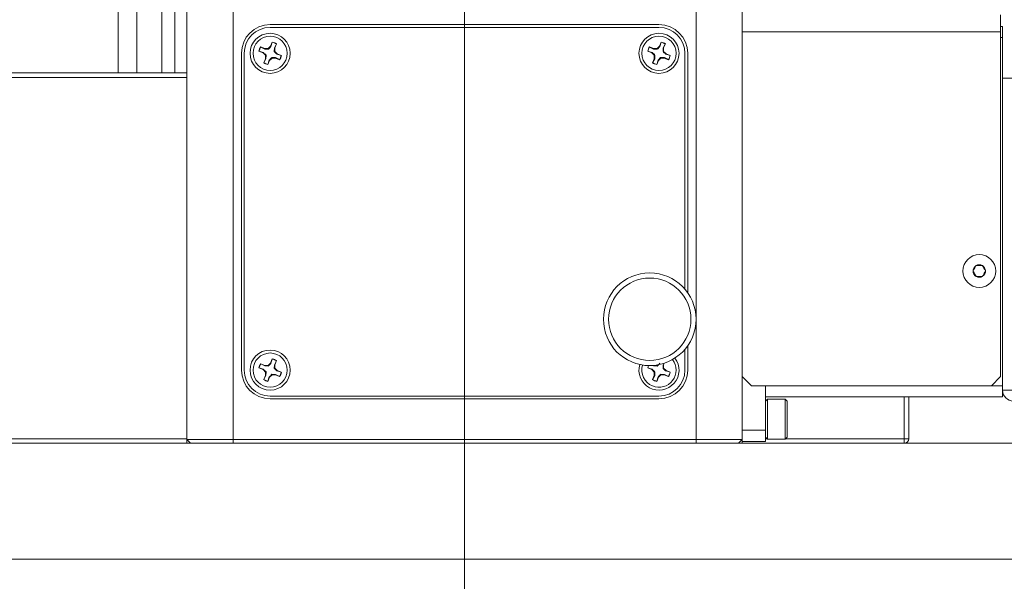
# Model space of a CAD drawing. Units: inches. Extents: x 0.1 to 10.9, y 0 to 8.5.
# Drawn here: x 1.8 to 2.5, y 3.5 to 3.8 of the extents above; entities that cross this region are included whole.
import ezdxf

# ---------------------------------------------------------------- set-up
doc = ezdxf.new("R2010")
doc.units = ezdxf.units.IN
doc.header["$MEASUREMENT"] = 0
doc.linetypes.add('CENTERX2', pattern=[0.8, 0.5, -0.1, 0.1, -0.1])
doc.styles.add('SLDTEXTSTYLE0', font='TXT', dxfattribs={"width": 0.75})
doc.dimstyles.new('SLDDIMSTYLE0', dxfattribs={"dimtxt": 0.083333, "dimasz": 0.125, "dimexe": 0, "dimexo": 0.0625, "dimgap": 0.020833, "dimtad": 0, "dimtih": 1, "dimtoh": 1, "dimlfac": 8, "dimrnd": 1e-09, "dimzin": 4, "dimdsep": 46, "dimtxsty": 'SLDTEXTSTYLE0', "dimsah": 1, "dimcen": 0.09, "dimadec": 0, "dimazin": 1, "dimtfac": 1, "dimtofl": 0, "dimtmove": 0, "dimatfit": 3, "dimfxl": 1, "dimfrac": 2, "dimtolj": 1, "dimtzin": 12, "dimarcsym": 0})
doc.dimstyles.new('SLDDIMSTYLE1', dxfattribs={"dimtxt": 0.083333, "dimasz": 0.125, "dimexe": 0, "dimexo": 0.0625, "dimgap": 0.020833, "dimtad": 0, "dimtih": 1, "dimtoh": 1, "dimlfac": 8, "dimrnd": 1e-09, "dimzin": 12, "dimdsep": 46, "dimtxsty": 'SLDTEXTSTYLE0', "dimsah": 1, "dimcen": 0.09, "dimadec": 0, "dimazin": 3, "dimtfac": 1, "dimtofl": 0, "dimtmove": 0, "dimatfit": 3, "dimfxl": 1, "dimfrac": 2, "dimtolj": 1, "dimtzin": 12, "dimarcsym": 0})

# ---------------------------------------------------------------- blocks, each defined once
blk = doc.blocks.new('_D')
at = {"color": 7, "linetype": 'Continuous', "lineweight": 0}
for p, q in [((1.46908, 3.42185), (1.46908, 2.66546)), ((2.71908, 3.42185), (2.71908, 2.66546)), ((1.46908, 2.73546), (1.72239, 2.73546)), ((1.83028, 2.73546), (1.81338, 2.73546)), ((1.81338, 2.73546), (1.81338, 2.60305)), ((2.35787, 2.73546), (2.37477, 2.73546)), ((2.37477, 2.73546), (2.37477, 2.60305)), ((2.71908, 2.73546), (2.46576, 2.73546)), ((1.81338, 2.60305), (1.83028, 2.60305)), ((2.37477, 2.60305), (2.35787, 2.60305))]:
    blk.add_line(p, q, dxfattribs=at)
for points in [[(1.46908, 2.73546), (1.59408, 2.71546), (1.59408, 2.75546)], [(2.71908, 2.73546), (2.59408, 2.75546), (2.59408, 2.71546)]]:
    blk.add_solid(points, dxfattribs=at)
at = {"color": 7, "linetype": 'Continuous', "lineweight": 0, "char_height": 0.083333, "attachment_point": 1, "style": 'SLDTEXTSTYLE0'}
for s, insert in [('10.00in', (1.91059, 2.85978)), ('254.0mm', (1.85141, 2.71047))]:
    blk.add_mtext(s, dxfattribs=dict(at, insert=insert))
blk = doc.blocks.new('_D_1')
at = {"color": 7, "linetype": 'Continuous', "lineweight": 0}
for p, q in [((1.57342, 6.71365), (0.35127, 6.71365)), ((0.42127, 6.71365), (0.42127, 5.24206)), ((1.98158, 6.71365), (1.67342, 6.71365)), ((0.15748, 5.09275), (0.14058, 5.09275)), ((0.14058, 5.09275), (0.14058, 4.96034)), ((0.68506, 5.09275), (0.70196, 5.09275)), ((0.70196, 5.09275), (0.70196, 4.96034)), ((0.14058, 4.96034), (0.15748, 4.96034)), ((0.70196, 4.96034), (0.68506, 4.96034)), ((0.42127, 3.47185), (0.42127, 4.94344)), ((1.41908, 3.47185), (0.35127, 3.47185))]:
    blk.add_line(p, q, dxfattribs=at)
for points in [[(0.42127, 6.71365), (0.40127, 6.58865), (0.44127, 6.58865)], [(0.42127, 3.47185), (0.44127, 3.59685), (0.40127, 3.59685)]]:
    blk.add_solid(points, dxfattribs=at)
at = {"color": 7, "linetype": 'Continuous', "lineweight": 0, "char_height": 0.083333, "attachment_point": 1, "style": 'SLDTEXTSTYLE0'}
for s, insert in [('25.93in', (0.23778, 5.21707)), ('658.7mm', (0.1786, 5.06776))]:
    blk.add_mtext(s, dxfattribs=dict(at, insert=insert))
blk = doc.blocks.new('_D_4')
at = {"color": 7, "linetype": 'Continuous', "lineweight": 0}
for p, q in [((1.85583, 6.20757), (1.00177, 6.20757)), ((1.07177, 6.20757), (1.07177, 4.98902)), ((0.80798, 4.83971), (0.79108, 4.83971)), ((0.79108, 4.83971), (0.79108, 4.7073)), ((1.33556, 4.83971), (1.35246, 4.83971)), ((1.35246, 4.83971), (1.35246, 4.7073)), ((0.79108, 4.7073), (0.80798, 4.7073)), ((1.35246, 4.7073), (1.33556, 4.7073)), ((1.07177, 3.47185), (1.07177, 4.6904)), ((1.41908, 3.47185), (1.00177, 3.47185))]:
    blk.add_line(p, q, dxfattribs=at)
for points in [[(1.07177, 6.20757), (1.05177, 6.08257), (1.09177, 6.08257)], [(1.07177, 3.47185), (1.09177, 3.59685), (1.05177, 3.59685)]]:
    blk.add_solid(points, dxfattribs=at)
at = {"color": 7, "linetype": 'Continuous', "lineweight": 0, "char_height": 0.083333, "attachment_point": 1, "style": 'SLDTEXTSTYLE0'}
for s, insert in [('21.89in', (0.88828, 4.96403)), ('555.9mm', (0.8291, 4.81473))]:
    blk.add_mtext(s, dxfattribs=dict(at, insert=insert))

msp = doc.modelspace()

# ---------------------------------------------------------------- linework, layer by layer
at = {"color": 7, "linetype": 'CENTERX2', "lineweight": 0, "ltscale": 1.5}
msp.add_line((2.09408, 3.25273), (2.09408, 6.87223), dxfattribs=at)
at = {"color": 7, "linetype": 'Continuous', "lineweight": 0}
for p, q in [((1.86033, 3.79998), (1.86033, 4.0146)), ((1.90658, 3.55248), (1.90658, 3.89123)), ((1.93783, 3.89123), (1.93783, 3.55248)), ((2.25033, 3.55248), (2.25033, 3.89123)), ((2.28158, 3.89123), (2.28158, 3.55248)), ((2.45595, 3.8391), (2.45595, 3.8276)), ((2.22533, 3.83248), (1.96283, 3.83248)), ((2.22533, 3.8306), (1.96283, 3.8306)), ((2.45595, 3.83123), (2.4572, 3.83123)), ((2.4572, 3.83123), (2.4572, 3.82373)), ((2.45595, 3.8276), (2.28158, 3.8276)), ((2.45595, 3.8276), (2.45595, 3.59498)), ((2.4572, 3.82373), (2.4572, 3.58873)), ((1.95921, 3.81627), (1.95644, 3.81742)), ((1.9565, 3.81737), (1.95644, 3.81742)), ((1.9565, 3.81737), (1.95916, 3.81598)), ((1.95916, 3.81598), (1.95921, 3.81627)), ((1.95916, 3.81598), (1.9617, 3.81583)), ((1.96152, 3.81627), (1.95921, 3.81627)), ((1.96314, 3.8179), (1.96152, 3.81627)), ((1.9617, 3.81583), (1.96152, 3.81627)), ((1.96429, 3.82067), (1.96314, 3.8179)), ((1.96339, 3.81773), (1.96314, 3.8179)), ((1.96339, 3.81773), (1.96429, 3.82059)), ((1.96429, 3.82059), (1.96429, 3.82067)), ((1.96571, 3.81677), (1.96556, 3.81423)), ((1.96709, 3.81943), (1.96571, 3.81677)), ((1.96571, 3.81677), (1.96599, 3.81671)), ((1.96599, 3.81671), (1.96714, 3.81949)), ((1.96599, 3.81441), (1.96599, 3.81671)), ((1.96709, 3.81943), (1.96714, 3.81949)), ((2.22171, 3.81627), (2.21894, 3.81742)), ((2.219, 3.81737), (2.21894, 3.81742)), ((2.219, 3.81737), (2.22166, 3.81598)), ((2.22166, 3.81598), (2.22171, 3.81627)), ((2.22166, 3.81598), (2.2242, 3.81583)), ((2.22402, 3.81627), (2.22171, 3.81627)), ((2.22564, 3.8179), (2.22402, 3.81627)), ((2.2242, 3.81583), (2.22402, 3.81627)), ((2.22679, 3.82067), (2.22564, 3.8179)), ((2.22589, 3.81773), (2.22564, 3.8179)), ((2.22589, 3.81773), (2.22679, 3.82059)), ((2.22679, 3.82059), (2.22679, 3.82067)), ((2.22821, 3.81677), (2.22806, 3.81423)), ((2.22959, 3.81943), (2.22821, 3.81677)), ((2.22821, 3.81677), (2.22849, 3.81671)), ((2.22849, 3.81671), (2.22964, 3.81949)), ((2.22849, 3.81441), (2.22849, 3.81671)), ((2.22959, 3.81943), (2.22964, 3.81949)), ((1.94345, 3.8131), (1.94345, 3.59935)), ((1.94533, 3.8131), (1.94533, 3.59935)), ((1.95526, 3.81457), (1.95803, 3.81342)), ((1.95534, 3.81457), (1.95526, 3.81457)), ((1.9582, 3.81366), (1.95534, 3.81457)), ((1.9582, 3.81366), (1.95803, 3.81342)), ((1.95803, 3.81342), (1.95966, 3.81179)), ((1.95966, 3.80949), (1.95851, 3.80672)), ((1.95856, 3.80678), (1.95994, 3.80944)), ((1.9601, 3.81197), (1.95966, 3.81179)), ((1.95966, 3.81179), (1.95966, 3.80949)), ((1.95994, 3.80944), (1.95966, 3.80949)), ((1.95994, 3.80944), (1.9601, 3.81197)), ((1.96251, 3.80831), (1.96414, 3.80994)), ((1.96396, 3.81037), (1.96414, 3.80994)), ((1.96649, 3.81022), (1.96396, 3.81037)), ((1.96414, 3.80994), (1.96644, 3.80994)), ((1.96556, 3.81423), (1.96599, 3.81441)), ((1.96762, 3.81279), (1.96599, 3.81441)), ((1.96649, 3.81022), (1.96644, 3.80994)), ((1.96644, 3.80994), (1.96921, 3.80879)), ((1.96915, 3.80884), (1.96649, 3.81022)), ((1.96746, 3.81254), (1.96762, 3.81279)), ((1.96746, 3.81254), (1.97031, 3.81164)), ((1.97039, 3.81163), (1.96762, 3.81279)), ((1.96915, 3.80884), (1.96921, 3.80879)), ((1.97031, 3.81164), (1.97039, 3.81163)), ((2.21776, 3.81457), (2.22053, 3.81342)), ((2.21784, 3.81457), (2.21776, 3.81457)), ((2.2207, 3.81366), (2.21784, 3.81457)), ((2.2207, 3.81366), (2.22053, 3.81342)), ((2.22053, 3.81342), (2.22216, 3.81179)), ((2.22216, 3.80949), (2.22101, 3.80672)), ((2.22106, 3.80678), (2.22244, 3.80944)), ((2.2226, 3.81197), (2.22216, 3.81179)), ((2.22216, 3.81179), (2.22216, 3.80949)), ((2.22244, 3.80944), (2.22216, 3.80949)), ((2.22244, 3.80944), (2.2226, 3.81197)), ((2.22501, 3.80831), (2.22664, 3.80994)), ((2.22646, 3.81037), (2.22664, 3.80994)), ((2.22899, 3.81022), (2.22646, 3.81037)), ((2.22664, 3.80994), (2.22894, 3.80994)), ((2.22806, 3.81423), (2.22849, 3.81441)), ((2.23012, 3.81279), (2.22849, 3.81441)), ((2.22899, 3.81022), (2.22894, 3.80994)), ((2.22894, 3.80994), (2.23171, 3.80879)), ((2.23165, 3.80884), (2.22899, 3.81022)), ((2.22996, 3.81254), (2.23012, 3.81279)), ((2.22996, 3.81254), (2.23281, 3.81164)), ((2.23289, 3.81163), (2.23012, 3.81279)), ((2.23165, 3.80884), (2.23171, 3.80879)), ((2.23281, 3.81164), (2.23289, 3.81163)), ((2.24283, 3.65398), (2.24283, 3.8131)), ((2.2447, 3.65155), (2.2447, 3.8131)), ((1.95856, 3.80678), (1.95851, 3.80672)), ((1.96227, 3.80847), (1.96136, 3.80562)), ((1.96136, 3.80553), (1.96251, 3.80831)), ((1.96136, 3.80562), (1.96136, 3.80553)), ((1.96227, 3.80847), (1.96251, 3.80831)), ((2.22106, 3.80678), (2.22101, 3.80672)), ((2.22477, 3.80847), (2.22386, 3.80562)), ((2.22386, 3.80553), (2.22501, 3.80831)), ((2.22386, 3.80562), (2.22386, 3.80553)), ((2.22477, 3.80847), (2.22501, 3.80831)), ((1.65967, 3.79998), (1.90658, 3.79998)), ((1.90658, 3.79685), (1.65967, 3.79685)), ((2.4572, 3.79641), (2.47595, 3.79641)), ((2.43933, 3.66985), (2.43932, 3.66982)), ((2.43937, 3.66985), (2.43933, 3.66985)), ((2.44359, 3.66998), (2.44356, 3.66998)), ((2.44361, 3.66995), (2.44359, 3.66998)), ((2.2145, 3.66458), (2.2145, 3.66458)), ((2.22778, 3.66368), (2.22778, 3.6637)), ((2.43733, 3.66613), (2.43732, 3.6661)), ((2.43732, 3.6661), (2.43734, 3.66607)), ((2.43954, 3.66251), (2.43956, 3.66248)), ((2.43956, 3.66248), (2.43959, 3.66248)), ((2.44378, 3.6626), (2.44382, 3.6626)), ((2.44382, 3.6626), (2.44383, 3.66264)), ((2.44584, 3.66636), (2.44582, 3.66639)), ((2.44582, 3.66632), (2.44584, 3.66636)), ((2.24283, 3.59935), (2.24283, 3.61336)), ((2.2447, 3.59935), (2.2447, 3.61578)), ((1.95921, 3.60252), (1.95644, 3.60367)), ((1.9565, 3.60362), (1.95644, 3.60367)), ((1.9565, 3.60362), (1.95916, 3.60223)), ((1.96314, 3.60415), (1.96152, 3.60252)), ((1.96429, 3.60692), (1.96314, 3.60415)), ((1.96339, 3.60398), (1.96314, 3.60415)), ((1.96339, 3.60398), (1.96429, 3.60684)), ((1.96429, 3.60684), (1.96429, 3.60692)), ((1.96571, 3.60302), (1.96556, 3.60048)), ((1.96709, 3.60568), (1.96571, 3.60302)), ((1.96571, 3.60302), (1.96599, 3.60296)), ((1.96599, 3.60296), (1.96714, 3.60574)), ((1.96599, 3.60066), (1.96599, 3.60296)), ((1.96709, 3.60568), (1.96714, 3.60574)), ((2.22436, 3.60287), (2.22402, 3.60252)), ((2.22821, 3.60302), (2.22806, 3.60048)), ((2.22821, 3.60302), (2.22849, 3.60296)), ((2.22849, 3.60296), (2.22893, 3.60401)), ((2.22849, 3.60066), (2.22849, 3.60296)), ((1.95526, 3.60082), (1.95803, 3.59967)), ((1.95534, 3.60082), (1.95526, 3.60082)), ((1.9582, 3.59991), (1.95534, 3.60082)), ((1.9582, 3.59991), (1.95803, 3.59967)), ((1.95803, 3.59967), (1.95966, 3.59804)), ((1.95916, 3.60223), (1.95921, 3.60252)), ((1.95916, 3.60223), (1.9617, 3.60208)), ((1.96152, 3.60252), (1.95921, 3.60252)), ((1.9601, 3.59822), (1.95966, 3.59804)), ((1.95966, 3.59804), (1.95966, 3.59574)), ((1.95994, 3.59569), (1.9601, 3.59822)), ((1.9617, 3.60208), (1.96152, 3.60252)), ((1.96251, 3.59456), (1.96414, 3.59619)), ((1.96396, 3.59662), (1.96414, 3.59619)), ((1.96649, 3.59647), (1.96396, 3.59662)), ((1.96414, 3.59619), (1.96644, 3.59619)), ((1.96556, 3.60048), (1.96599, 3.60066)), ((1.96762, 3.59904), (1.96599, 3.60066)), ((1.96649, 3.59647), (1.96644, 3.59619)), ((1.96644, 3.59619), (1.96921, 3.59504)), ((1.96915, 3.59509), (1.96649, 3.59647)), ((1.96746, 3.59879), (1.96762, 3.59904)), ((1.96746, 3.59879), (1.97031, 3.59789)), ((1.97039, 3.59788), (1.96762, 3.59904)), ((1.97031, 3.59789), (1.97039, 3.59788)), ((2.21776, 3.60082), (2.22053, 3.59967)), ((2.21784, 3.60082), (2.21776, 3.60082)), ((2.2207, 3.59991), (2.21784, 3.60082)), ((2.2207, 3.59991), (2.22053, 3.59967)), ((2.22053, 3.59967), (2.22216, 3.59804)), ((2.22166, 3.60223), (2.22171, 3.60252)), ((2.22166, 3.60223), (2.2242, 3.60208)), ((2.22171, 3.60252), (2.2217, 3.60253)), ((2.22402, 3.60252), (2.22171, 3.60252)), ((2.2226, 3.59822), (2.22216, 3.59804)), ((2.22216, 3.59804), (2.22216, 3.59574)), ((2.22244, 3.59569), (2.2226, 3.59822)), ((2.2242, 3.60208), (2.22402, 3.60252)), ((2.22501, 3.59456), (2.22664, 3.59619)), ((2.22646, 3.59662), (2.22664, 3.59619)), ((2.22899, 3.59647), (2.22646, 3.59662)), ((2.22664, 3.59619), (2.22894, 3.59619)), ((2.22806, 3.60048), (2.22849, 3.60066)), ((2.23012, 3.59904), (2.22849, 3.60066)), ((2.22899, 3.59647), (2.22894, 3.59619)), ((2.22894, 3.59619), (2.23171, 3.59504)), ((2.23165, 3.59509), (2.22899, 3.59647)), ((2.22996, 3.59879), (2.23012, 3.59904)), ((2.22996, 3.59879), (2.23281, 3.59789)), ((2.23289, 3.59788), (2.23012, 3.59904)), ((2.23281, 3.59789), (2.23289, 3.59788)), ((1.95966, 3.59574), (1.95851, 3.59297)), ((1.95856, 3.59303), (1.95851, 3.59297)), ((1.95856, 3.59303), (1.95994, 3.59569)), ((1.95994, 3.59569), (1.95966, 3.59574)), ((1.96227, 3.59472), (1.96136, 3.59187)), ((1.96136, 3.59178), (1.96251, 3.59456)), ((1.96136, 3.59187), (1.96136, 3.59178)), ((1.96227, 3.59472), (1.96251, 3.59456)), ((1.96915, 3.59509), (1.96921, 3.59504)), ((2.22216, 3.59574), (2.22101, 3.59297)), ((2.22106, 3.59303), (2.22101, 3.59297)), ((2.22106, 3.59303), (2.22244, 3.59569)), ((2.22244, 3.59569), (2.22216, 3.59574)), ((2.22477, 3.59472), (2.22386, 3.59187)), ((2.22386, 3.59178), (2.22501, 3.59456)), ((2.22386, 3.59187), (2.22386, 3.59178)), ((2.22477, 3.59472), (2.22501, 3.59456)), ((2.23165, 3.59509), (2.23171, 3.59504)), ((2.28158, 3.59498), (2.28783, 3.58873)), ((2.4497, 3.58873), (2.45595, 3.59498)), ((2.4497, 3.58873), (2.28783, 3.58873)), ((2.2972, 3.55873), (2.2972, 3.58873)), ((2.4572, 3.58873), (2.4572, 3.58123)), ((2.4572, 3.58592), (2.47595, 3.58592)), ((1.96283, 3.58185), (2.22533, 3.58185)), ((1.96283, 3.57998), (2.22533, 3.57998)), ((2.4572, 3.58123), (2.2972, 3.58123)), ((2.29855, 3.57976), (2.2972, 3.57841)), ((2.31061, 3.57976), (2.29855, 3.57976)), ((2.29855, 3.57976), (2.29855, 3.56623)), ((2.31196, 3.57841), (2.31061, 3.57976)), ((2.31061, 3.56623), (2.31061, 3.57976)), ((2.31196, 3.57841), (2.31196, 3.56623)), ((2.39092, 3.5531), (2.39092, 3.58123)), ((2.39405, 3.58123), (2.39405, 3.5531)), ((2.29855, 3.56623), (2.29855, 3.5527)), ((2.31061, 3.5527), (2.31061, 3.56623)), ((2.31196, 3.56623), (2.31196, 3.55405)), ((2.28158, 3.55873), (2.2972, 3.55873)), ((2.2972, 3.55873), (2.2972, 3.55123)), ((1.46908, 3.54998), (1.90908, 3.54998)), ((1.65967, 3.5531), (1.90658, 3.5531)), ((1.90658, 3.54998), (1.90658, 3.55248)), ((1.90908, 3.54998), (1.90658, 3.55248)), ((1.90658, 3.55248), (1.93783, 3.55248)), ((1.90908, 3.54998), (1.90658, 3.54998)), ((1.93783, 3.54998), (1.90908, 3.54998)), ((1.93783, 3.54998), (1.93783, 3.55248)), ((1.93783, 3.55248), (2.25033, 3.55248)), ((2.25033, 3.54998), (1.93783, 3.54998)), ((2.25033, 3.54998), (2.25033, 3.55248)), ((2.25033, 3.55248), (2.28158, 3.55248)), ((2.27908, 3.54998), (2.25033, 3.54998)), ((2.27908, 3.54998), (2.28158, 3.55248)), ((2.28158, 3.54998), (2.27908, 3.54998)), ((2.27908, 3.54998), (2.71908, 3.54998)), ((2.28158, 3.55123), (2.28158, 3.55248)), ((2.28158, 3.55123), (2.28158, 3.54998)), ((2.2972, 3.55123), (2.28158, 3.55123)), ((2.2972, 3.55405), (2.29855, 3.5527)), ((2.2972, 3.5531), (2.29815, 3.5531)), ((2.29855, 3.5527), (2.31061, 3.5527)), ((2.31061, 3.5527), (2.31196, 3.55405)), ((2.31102, 3.5531), (2.39092, 3.5531)), ((2.39092, 3.5531), (2.39405, 3.5531)), ((2.39092, 3.5531), (2.39092, 3.54998)), ((1.46908, 3.47185), (2.71908, 3.47185))]:
    msp.add_line(p, q, dxfattribs=at)
at = {"color": 8, "linetype": 'Continuous', "lineweight": 0}
for p, q in [((1.87283, 3.79998), (1.87283, 4.0146)), ((1.88962, 3.79998), (1.88962, 4.0146)), ((1.89846, 3.79998), (1.89846, 4.0146)), ((2.4572, 3.82373), (2.45595, 3.82373)), ((2.4497, 3.58873), (2.4572, 3.58873))]:
    msp.add_line(p, q, dxfattribs=at)
at = {"color": 7, "linetype": 'Continuous', "lineweight": 0}
for centre, radius in [((1.96283, 3.8131), 0.01353), ((1.96283, 3.8131), 0.01156), ((2.22533, 3.8131), 0.01353), ((2.22533, 3.8131), 0.01156), ((2.44158, 3.66623), 0.01107), ((2.21908, 3.63367), 0.03125), ((2.21908, 3.63367), 0.02781), ((1.96283, 3.59935), 0.01353), ((1.96283, 3.59935), 0.01156)]:
    msp.add_circle(centre, radius, dxfattribs=at)
for centre, radius, start, end in [((1.96283, 3.8131), 0.01938, 90, 180), ((1.96283, 3.8131), 0.0175, 90, 180), ((2.22533, 3.8131), 0.01938, 360, 90), ((2.22533, 3.8131), 0.0175, 0, 90), ((1.96283, 3.8131), 0.00771, 145.94037, 169.01429), ((1.96283, 3.8131), 0.00763, 146.01861, 168.93604), ((1.96283, 3.8131), 0.00771, 55.94037, 79.01429), ((1.96283, 3.8131), 0.00763, 56.01861, 78.93604), ((2.22533, 3.8131), 0.00771, 145.94037, 169.01429), ((2.22533, 3.8131), 0.00763, 146.01861, 168.93604), ((2.22533, 3.8131), 0.00771, 55.94037, 79.01429), ((2.22533, 3.8131), 0.00763, 56.01861, 78.93604), ((1.96283, 3.8131), 0.00763, 326.01861, 348.93604), ((1.96283, 3.8131), 0.00771, 325.94037, 349.01429), ((2.22533, 3.8131), 0.00763, 326.01861, 348.93604), ((2.22533, 3.8131), 0.00771, 325.94037, 349.01429), ((1.96283, 3.8131), 0.00771, 235.94037, 259.01429), ((1.96283, 3.8131), 0.00763, 236.01861, 258.93604), ((2.22533, 3.8131), 0.00771, 235.94037, 259.01429), ((2.22533, 3.8131), 0.00763, 236.01861, 258.93604), ((2.44158, 3.66623), 0.00424, 122.17082, 181.27271), ((2.44158, 3.66623), 0.00424, 62.17082, 121.27271), ((2.44158, 3.66623), 0.00424, 2.17082, 61.27271), ((2.44158, 3.66623), 0.00424, 182.17082, 241.27271), ((2.44158, 3.66623), 0.00424, 242.17082, 301.27271), ((2.44158, 3.66623), 0.00424, 302.17082, 1.27271), ((1.96283, 3.59935), 0.00771, 145.94037, 169.01429), ((1.96283, 3.59935), 0.00763, 146.01861, 168.93604), ((1.96283, 3.59935), 0.00771, 55.94037, 79.01429), ((1.96283, 3.59935), 0.00763, 56.01861, 78.93604), ((2.22533, 3.59935), 0.01353, 163.70211, 36.94432), ((2.22533, 3.59935), 0.01156, 162.73498, 247.47733), ((2.22533, 3.59935), 0.01156, 247.47733, 37.91145), ((1.96283, 3.59935), 0.01938, 180, 270), ((1.96283, 3.59935), 0.0175, 180, 270), ((1.96283, 3.59935), 0.00763, 326.01861, 348.93604), ((1.96283, 3.59935), 0.00771, 325.94037, 349.01429), ((2.22533, 3.59935), 0.00771, 156.50858, 169.01429), ((2.22533, 3.59935), 0.00763, 156.2627, 168.93604), ((2.22533, 3.59935), 0.0175, 270, 0), ((2.22533, 3.59935), 0.01938, 270, 0), ((2.22533, 3.59935), 0.00763, 326.01861, 348.93604), ((2.22533, 3.59935), 0.00771, 325.94037, 349.01429), ((1.96283, 3.59935), 0.00771, 235.94037, 259.01429), ((1.96283, 3.59935), 0.00763, 236.01861, 258.93604), ((2.22533, 3.59935), 0.00771, 235.94037, 259.01429), ((2.22533, 3.59935), 0.00763, 236.01861, 258.93604), ((2.4647, 3.58592), 0.0075, 180, 270), ((2.39092, 3.5531), 0.00312, 270, 0)]:
    msp.add_arc(centre, radius, start, end, dxfattribs=at)
for points, knots in [([(1.9617, 3.81583), (1.96218, 3.81637), (1.96277, 3.81702), (1.96329, 3.81762), (1.96339, 3.81773)], [0, 0, 0, 0, 0.809008, 1, 1, 1, 1]), ([(2.2242, 3.81583), (2.22468, 3.81637), (2.22527, 3.81702), (2.22579, 3.81762), (2.22589, 3.81773)], [0, 0, 0, 0, 0.809008, 1, 1, 1, 1]), ([(1.9601, 3.81197), (1.95956, 3.81246), (1.9589, 3.81305), (1.95831, 3.81357), (1.9582, 3.81366)], [0, 0, 0, 0, 0.809008, 1, 1, 1, 1]), ([(1.96396, 3.81037), (1.96347, 3.80984), (1.96288, 3.80918), (1.96236, 3.80859), (1.96227, 3.80847)], [0, 0, 0, 0, 0.809008, 1, 1, 1, 1]), ([(1.96556, 3.81423), (1.96609, 3.81375), (1.96675, 3.81316), (1.96734, 3.81264), (1.96746, 3.81254)], [0, 0, 0, 0, 0.809008, 1, 1, 1, 1]), ([(2.2226, 3.81197), (2.22206, 3.81246), (2.2214, 3.81305), (2.22081, 3.81357), (2.2207, 3.81366)], [0, 0, 0, 0, 0.809008, 1, 1, 1, 1]), ([(2.22646, 3.81037), (2.22597, 3.80984), (2.22538, 3.80918), (2.22486, 3.80859), (2.22477, 3.80847)], [0, 0, 0, 0, 0.809008, 1, 1, 1, 1]), ([(2.22806, 3.81423), (2.22859, 3.81375), (2.22925, 3.81316), (2.22984, 3.81264), (2.22996, 3.81254)], [0, 0, 0, 0, 0.809008, 1, 1, 1, 1]), ([(2.43733, 3.66613), (2.43762, 3.66666), (2.43811, 3.66757), (2.43881, 3.66888), (2.43916, 3.66954), (2.43932, 3.66982)], [0, 0, 0, 0, 0.437957, 0.756317, 1, 1, 1, 1]), ([(2.43937, 3.66985), (2.43997, 3.66987), (2.441, 3.6699), (2.44249, 3.66995), (2.44323, 3.66997), (2.44356, 3.66998)], [0, 0, 0, 0, 0.437957, 0.756317, 1, 1, 1, 1]), ([(2.44361, 3.66995), (2.44372, 3.66978), (2.44406, 3.66923), (2.44469, 3.66821), (2.44534, 3.66715), (2.44569, 3.66659), (2.44582, 3.66639)], [0, 0, 0, 0, 0.149255, 0.493581, 0.825334, 1, 1, 1, 1]), ([(2.43954, 3.66251), (2.43942, 3.6627), (2.43906, 3.66327), (2.43841, 3.66433), (2.43778, 3.66535), (2.43744, 3.6659), (2.43734, 3.66607)], [0, 0, 0, 0, 0.174666, 0.506419, 0.850745, 1, 1, 1, 1]), ([(2.44378, 3.6626), (2.44318, 3.66258), (2.44215, 3.66255), (2.44066, 3.66251), (2.43992, 3.66249), (2.43959, 3.66248)], [0, 0, 0, 0, 0.437957, 0.756317, 1, 1, 1, 1]), ([(2.44582, 3.66632), (2.44553, 3.6658), (2.44504, 3.66489), (2.44434, 3.66358), (2.44399, 3.66292), (2.44383, 3.66264)], [0, 0, 0, 0, 0.4379574, 0.7563171, 1, 1, 1, 1]), ([(1.9617, 3.60208), (1.96218, 3.60262), (1.96277, 3.60327), (1.96329, 3.60387), (1.96339, 3.60398)], [0, 0, 0, 0, 0.809008, 1, 1, 1, 1]), ([(2.2242, 3.60208), (2.22468, 3.60262), (2.22527, 3.60327), (2.22579, 3.60387), (2.22589, 3.60398)], [0, 0, 0, 0, 0.809008, 1, 1, 1, 1]), ([(1.9601, 3.59822), (1.95956, 3.59871), (1.9589, 3.5993), (1.95831, 3.59982), (1.9582, 3.59991)], [0, 0, 0, 0, 0.809008, 1, 1, 1, 1]), ([(1.96396, 3.59662), (1.96347, 3.59609), (1.96288, 3.59543), (1.96236, 3.59484), (1.96227, 3.59472)], [0, 0, 0, 0, 0.809008, 1, 1, 1, 1]), ([(1.96556, 3.60048), (1.96609, 3.6), (1.96675, 3.59941), (1.96734, 3.59889), (1.96746, 3.59879)], [0, 0, 0, 0, 0.809008, 1, 1, 1, 1]), ([(2.2226, 3.59822), (2.22206, 3.59871), (2.2214, 3.5993), (2.22081, 3.59982), (2.2207, 3.59991)], [0, 0, 0, 0, 0.809008, 1, 1, 1, 1]), ([(2.22646, 3.59662), (2.22597, 3.59609), (2.22538, 3.59543), (2.22486, 3.59484), (2.22477, 3.59472)], [0, 0, 0, 0, 0.809008, 1, 1, 1, 1]), ([(2.22806, 3.60048), (2.22859, 3.6), (2.22925, 3.59941), (2.22984, 3.59889), (2.22996, 3.59879)], [0, 0, 0, 0, 0.809008, 1, 1, 1, 1])]:
    msp.add_open_spline(points, degree=3, knots=knots, dxfattribs=at)

# ---------------------------------------------------------------- dimensions: what is measured, and where the dimension line sits
for base, p1, picture, middle in [((0.42127, 3.47185), (2.03158, 6.71365), '_D_1', (0.42127, 5.09275)), ((1.07177, 3.47185), (1.90583, 6.20757), '_D_4', (1.07177, 4.83971))]:
    dim = msp.add_linear_dim(base=base, p1=p1, p2=(1.46908, 3.47185), angle=90, dimstyle='SLDDIMSTYLE1', dxfattribs=at)
    dim.commit()
    dim.dimension.update_dxf_attribs({"geometry": picture, "text_midpoint": middle, "dimtype": 160})
dim = msp.add_linear_dim(base=(2.71908, 2.73546), p1=(1.46908, 3.47185), p2=(2.71908, 3.47185), dimstyle='SLDDIMSTYLE0', dxfattribs=at)
dim.commit()
dim.dimension.update_dxf_attribs({"geometry": '_D', "text_midpoint": (2.09408, 2.73546), "dimtype": 160})

doc.saveas('drawing.dxf')
